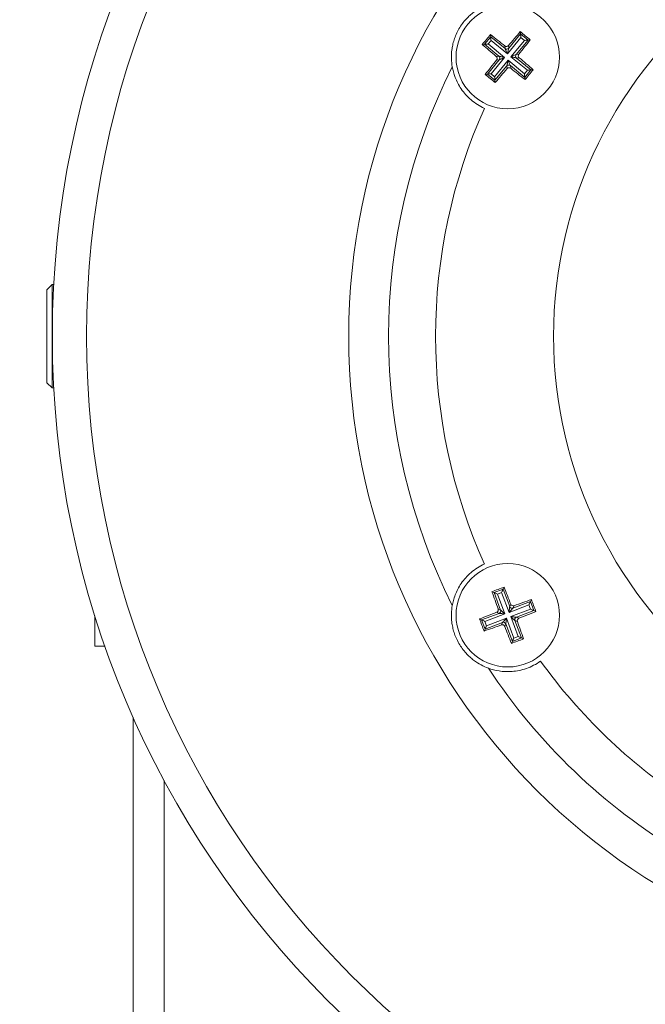
# Model space of a CAD drawing. Units: millimetres. Extents: x 15 to 1245, y 15 to 876.
# Drawn here: x 947 to 1007, y 269 to 365 of the extents above; entities that cross this region are included whole.
import ezdxf

# ---------------------------------------------------------------- set-up
doc = ezdxf.new("R2010")
doc.units = ezdxf.units.MM
doc.header["$LTSCALE"] = 3
doc.header["$PDSIZE"] = -1
doc.layers.add('BORDER', color=179, linetype='Continuous')
doc.styles.add('SLDTEXTSTYLE0', font='TXT', dxfattribs={"width": 0.75})
doc.styles.get("Standard").update_dxf_attribs({"font": 'arial.ttf'})
doc.dimstyles.new('SLDDIMSTYLE0', dxfattribs={"dimtxt": 8.73125, "dimasz": 9, "dimexe": 0, "dimexo": 0.0625, "dimgap": 2.182812, "dimtad": 0, "dimtih": 1, "dimtoh": 1, "dimdec": 1, "dimrnd": 1e-09, "dimzin": 12, "dimdsep": 46, "dimtxsty": 'SLDTEXTSTYLE0', "dimblk1": 'NONE', "dimsah": 1, "dimcen": 0, "dimadec": 0, "dimazin": 3, "dimtfac": 1, "dimtdec": 1, "dimtmove": 0, "dimatfit": 3, "dimldrblk": 'NONE', "dimfxl": 1, "dimfrac": 2, "dimtolj": 1, "dimtzin": 12, "dimarcsym": 0})

# ---------------------------------------------------------------- blocks, each defined once
blk = doc.blocks.new('_D')
at = {"layer": 'BORDER', "color": 0, "lineweight": -2}
for p, q in [((957.637, 425.071), (966.637, 425.071)), ((966.637, 425.071), (977.665, 411.478)), ((1097.769, 263.43), (983.335, 404.488))]:
    blk.add_line(p, q, dxfattribs=at)
at = {"layer": 'BORDER', "color": 0}
blk.add_solid([(978.83, 412.423), (976.5, 410.533), (983.335, 404.488)], dxfattribs=at)
at = {"layer": 'Defpoints', "color": 0}
for p in [(983.335, 404.488), (1097.769, 263.43)]:
    blk.add_point(p, dxfattribs=at)
at = {"layer": 'BORDER', "color": 0, "insert": (836.742, 430.81), "char_height": 8.73125, "attachment_point": 1}
blk.add_mtext('\\A1;∅181.6mm [∅7.15 in.]', dxfattribs=at)
blk = doc.blocks.new('_NONE')

msp = doc.modelspace()

# ---------------------------------------------------------------- linework, layer by layer
at = {"color": 7, "linetype": 'Continuous', "lineweight": 0}
for p, q in [((992.116, 363.139), (992.137, 362.922)), ((993.879, 361.813), (995.022, 363.205)), ((995.001, 363.423), (995.022, 363.205)), ((995.022, 363.205), (995.749, 362.608)), ((991.323, 362.174), (991.541, 362.195)), ((991.541, 362.195), (992.137, 362.922)), ((992.932, 361.052), (991.541, 362.195)), ((992.172, 362.571), (991.891, 362.23)), ((991.891, 362.23), (993.475, 360.929)), ((992.137, 362.922), (993.529, 361.779)), ((993.756, 361.27), (992.172, 362.571)), ((993.529, 361.779), (993.504, 362.036)), ((995.057, 362.854), (993.756, 361.27)), ((993.854, 362.071), (993.879, 361.813)), ((994.097, 360.99), (995.398, 362.574)), ((995.749, 362.608), (994.606, 361.217)), ((995.398, 362.574), (995.057, 362.854)), ((995.967, 362.63), (995.749, 362.608)), ((992.675, 361.027), (992.932, 361.052)), ((994.606, 361.217), (994.863, 361.242)), ((991.824, 359.31), (992.967, 360.702)), ((993.475, 360.929), (992.174, 359.344)), ((992.516, 359.064), (993.817, 360.648)), ((993.693, 360.105), (992.55, 358.713)), ((992.967, 360.702), (992.709, 360.676)), ((993.719, 359.848), (993.693, 360.105)), ((993.817, 360.648), (995.401, 359.347)), ((994.044, 360.14), (994.069, 359.882)), ((995.436, 358.997), (994.044, 360.14)), ((995.682, 359.689), (994.097, 360.99)), ((994.898, 360.891), (994.64, 360.866)), ((994.64, 360.866), (996.032, 359.723)), ((991.606, 359.289), (991.824, 359.31)), ((992.55, 358.713), (991.824, 359.31)), ((992.174, 359.344), (992.516, 359.064)), ((995.401, 359.347), (995.682, 359.689)), ((996.032, 359.723), (995.436, 358.997)), ((996.25, 359.744), (996.032, 359.723)), ((992.572, 358.496), (992.55, 358.713)), ((995.457, 358.779), (995.436, 358.997)), ((949.702, 338.959), (949.202, 338.459)), ((949.202, 334.569), (949.202, 338.459)), ((949.87, 338.959), (949.702, 338.959)), ((949.702, 338.959), (949.702, 334.637)), ((949.202, 329.459), (949.202, 334.569)), ((949.702, 334.637), (949.702, 328.959)), ((949.202, 329.459), (949.702, 328.959)), ((949.702, 328.959), (949.87, 328.959)), ((993.43, 309.683), (993.339, 309.483)), ((992.26, 309.243), (992.46, 309.152)), ((992.46, 309.152), (993.339, 309.483)), ((993.093, 307.467), (992.46, 309.152)), ((993.194, 309.162), (992.78, 309.007)), ((992.78, 309.007), (993.502, 307.088)), ((993.915, 307.244), (993.194, 309.162)), ((993.339, 309.483), (993.973, 307.798)), ((995.834, 307.965), (993.915, 307.244)), ((993.973, 307.798), (994.08, 308.033)), ((994.294, 307.652), (995.98, 308.286)), ((994.401, 307.888), (994.294, 307.652)), ((995.99, 307.552), (995.834, 307.965)), ((996.07, 308.485), (995.98, 308.286)), ((995.98, 308.286), (996.31, 307.406)), ((953.852, 303.959), (953.852, 306.917)), ((991.262, 306.512), (992.948, 307.146)), ((993.502, 307.088), (991.583, 306.367)), ((992.948, 307.146), (992.712, 307.253)), ((992.858, 307.574), (993.093, 307.467)), ((994.071, 306.83), (995.99, 307.552)), ((994.792, 304.911), (994.071, 306.83)), ((996.31, 307.406), (994.625, 306.772)), ((994.625, 306.772), (994.86, 306.665)), ((996.51, 307.316), (996.31, 307.406)), ((991.063, 306.602), (991.262, 306.512)), ((991.593, 305.632), (991.262, 306.512)), ((991.583, 306.367), (991.738, 305.953)), ((993.279, 306.266), (991.593, 305.632)), ((991.738, 305.953), (993.657, 306.675)), ((993.172, 306.03), (993.279, 306.266)), ((993.6, 306.121), (993.493, 305.885)), ((994.233, 304.435), (993.6, 306.121)), ((993.657, 306.675), (994.379, 304.756)), ((994.715, 306.345), (994.479, 306.452)), ((994.479, 306.452), (995.113, 304.766)), ((991.503, 305.433), (991.593, 305.632)), ((994.379, 304.756), (994.792, 304.911)), ((954.83, 303.959), (953.852, 303.959)), ((994.143, 304.236), (994.233, 304.435)), ((995.113, 304.766), (994.233, 304.435)), ((995.313, 304.675), (995.113, 304.766)), ((957.552, 297.093), (957.552, 182.959)), ((960.552, 182.959), (960.552, 290.969))]:
    msp.add_line(p, q, dxfattribs=at)
at = {"color": 7, "linetype": 'Continuous', "lineweight": 0, "flags": 128}
for points in [[(995.057, 362.854), (995.05, 362.919), (995.044, 362.982), (995.039, 363.04), (995.033, 363.092), (995.029, 363.136), (995.026, 363.17), (995.024, 363.193), (995.022, 363.205)], [(991.541, 362.195), (991.552, 362.196), (991.576, 362.199), (991.61, 362.202), (991.653, 362.206), (991.705, 362.211), (991.764, 362.217), (991.826, 362.223), (991.891, 362.23)], [(992.137, 362.922), (992.138, 362.91), (992.141, 362.887), (992.144, 362.853), (992.148, 362.809), (992.153, 362.757), (992.159, 362.699), (992.165, 362.636), (992.172, 362.571)], [(995.398, 362.574), (995.463, 362.58), (995.526, 362.586), (995.584, 362.592), (995.636, 362.597), (995.68, 362.602), (995.714, 362.605), (995.737, 362.607), (995.749, 362.608)], [(992.932, 361.052), (992.95, 361.048), (992.987, 361.04), (993.039, 361.028), (993.107, 361.012), (993.188, 360.994), (993.278, 360.974), (993.375, 360.951), (993.475, 360.929)], [(993.756, 361.27), (993.714, 361.364), (993.673, 361.455), (993.636, 361.54), (993.602, 361.615), (993.574, 361.678), (993.552, 361.728), (993.536, 361.762), (993.529, 361.779)], [(993.879, 361.813), (993.875, 361.795), (993.867, 361.759), (993.855, 361.706), (993.84, 361.638), (993.821, 361.558), (993.801, 361.468), (993.779, 361.371), (993.756, 361.27)], [(994.097, 360.99), (994.191, 361.032), (994.282, 361.072), (994.367, 361.11), (994.442, 361.144), (994.506, 361.172), (994.555, 361.194), (994.589, 361.209), (994.606, 361.217)], [(993.475, 360.929), (993.381, 360.887), (993.29, 360.846), (993.206, 360.808), (993.131, 360.775), (993.067, 360.746), (993.018, 360.724), (992.984, 360.709), (992.967, 360.702)], [(993.693, 360.105), (993.697, 360.123), (993.706, 360.159), (993.718, 360.212), (993.733, 360.28), (993.751, 360.36), (993.772, 360.451), (993.794, 360.548), (993.817, 360.648)], [(993.817, 360.648), (993.859, 360.554), (993.899, 360.463), (993.937, 360.379), (993.971, 360.303), (993.999, 360.24), (994.021, 360.19), (994.036, 360.157), (994.044, 360.14)], [(994.64, 360.866), (994.622, 360.87), (994.586, 360.878), (994.533, 360.89), (994.466, 360.906), (994.385, 360.924), (994.295, 360.945), (994.198, 360.967), (994.097, 360.99)], [(991.824, 359.31), (991.836, 359.311), (991.859, 359.313), (991.893, 359.317), (991.937, 359.321), (991.989, 359.326), (992.047, 359.332), (992.11, 359.338), (992.174, 359.344)], [(995.401, 359.347), (995.408, 359.282), (995.414, 359.22), (995.419, 359.161), (995.424, 359.11), (995.429, 359.066), (995.432, 359.032), (995.434, 359.008), (995.436, 358.997)], [(995.682, 359.689), (995.746, 359.695), (995.809, 359.701), (995.867, 359.707), (995.919, 359.712), (995.963, 359.716), (995.997, 359.72), (996.02, 359.722), (996.032, 359.723)], [(992.55, 358.713), (992.549, 358.725), (992.547, 358.748), (992.544, 358.782), (992.539, 358.826), (992.534, 358.878), (992.528, 358.936), (992.522, 358.999), (992.516, 359.064)], [(992.78, 309.007), (992.721, 309.034), (992.664, 309.06), (992.61, 309.084), (992.563, 309.106), (992.523, 309.124), (992.491, 309.138), (992.47, 309.148), (992.46, 309.152)], [(993.194, 309.162), (993.221, 309.222), (993.247, 309.279), (993.271, 309.333), (993.292, 309.38), (993.311, 309.42), (993.325, 309.451), (993.334, 309.473), (993.339, 309.483)], [(993.915, 307.244), (993.926, 307.346), (993.936, 307.445), (993.946, 307.537), (993.955, 307.619), (993.962, 307.688), (993.967, 307.742), (993.971, 307.779), (993.973, 307.798)], [(995.834, 307.965), (995.861, 308.025), (995.887, 308.082), (995.911, 308.135), (995.933, 308.183), (995.951, 308.223), (995.965, 308.254), (995.975, 308.275), (995.98, 308.286)], [(993.502, 307.088), (993.399, 307.099), (993.3, 307.109), (993.208, 307.119), (993.126, 307.127), (993.057, 307.135), (993.003, 307.14), (992.966, 307.144), (992.948, 307.146)], [(993.093, 307.467), (993.107, 307.454), (993.134, 307.429), (993.174, 307.392), (993.225, 307.345), (993.285, 307.289), (993.353, 307.226), (993.426, 307.158), (993.502, 307.088)], [(994.294, 307.652), (994.281, 307.639), (994.256, 307.611), (994.219, 307.572), (994.172, 307.521), (994.116, 307.46), (994.053, 307.392), (993.985, 307.319), (993.915, 307.244)], [(994.479, 306.452), (994.466, 306.464), (994.439, 306.489), (994.399, 306.526), (994.348, 306.573), (994.287, 306.629), (994.219, 306.692), (994.146, 306.76), (994.071, 306.83)], [(994.071, 306.83), (994.173, 306.819), (994.272, 306.809), (994.364, 306.799), (994.446, 306.791), (994.516, 306.784), (994.57, 306.778), (994.606, 306.774), (994.625, 306.772)], [(995.99, 307.552), (996.049, 307.525), (996.106, 307.499), (996.16, 307.475), (996.207, 307.453), (996.247, 307.435), (996.278, 307.421), (996.3, 307.411), (996.31, 307.406)], [(991.262, 306.512), (991.273, 306.507), (991.294, 306.498), (991.325, 306.483), (991.365, 306.465), (991.413, 306.444), (991.466, 306.42), (991.524, 306.394), (991.583, 306.367)], [(991.593, 305.632), (991.598, 305.643), (991.608, 305.664), (991.622, 305.695), (991.64, 305.736), (991.661, 305.783), (991.686, 305.836), (991.712, 305.894), (991.738, 305.953)], [(993.279, 306.266), (993.291, 306.28), (993.316, 306.307), (993.353, 306.347), (993.401, 306.398), (993.457, 306.458), (993.52, 306.526), (993.587, 306.599), (993.657, 306.675)], [(993.657, 306.675), (993.647, 306.572), (993.636, 306.473), (993.627, 306.381), (993.618, 306.299), (993.611, 306.23), (993.605, 306.176), (993.601, 306.139), (993.6, 306.121)], [(995.113, 304.766), (995.102, 304.771), (995.081, 304.78), (995.05, 304.794), (995.01, 304.813), (994.962, 304.834), (994.909, 304.858), (994.852, 304.884), (994.792, 304.911)], [(994.233, 304.435), (994.238, 304.446), (994.248, 304.467), (994.262, 304.498), (994.28, 304.538), (994.302, 304.586), (994.326, 304.639), (994.352, 304.696), (994.379, 304.756)]]:
    msp.add_lwpolyline(points, dxfattribs=at)
at = {"color": 7, "linetype": 'Continuous', "lineweight": 0}
for centre, radius in [((1040.552, 333.959), 90.819), ((1040.552, 333.959), 87.5), ((1040.552, 333.959), 62.15), ((993.786, 360.959), 5), ((993.786, 306.959), 5)]:
    msp.add_circle(centre, radius, dxfattribs=at)
for centre, radius, start, end in [((1040.552, 333.959), 42.336, 127.60423, 232.39577), ((992.771, 360.859), 0.251, 321.11635, 50.09831), ((993.687, 361.974), 0.251, 231.11532, 320.09988), ((994.801, 361.059), 0.251, 141.11649, 230.09937), ((993.886, 359.944), 0.251, 51.11532, 140.09988), ((1040.552, 333.959), 58.287, 153.43723, 206.56277), ((1040.552, 333.959), 53.747, 155.79244, 204.20756), ((994.208, 307.888), 0.251, 201.11519, 290.10017), ((992.857, 307.38), 0.251, 291.1156, 20.10031), ((994.715, 306.538), 0.251, 111.1156, 200.10031), ((993.365, 306.03), 0.251, 21.11519, 110.10017), ((1040.552, 333.959), 53.747, 215.79244, 236.55843), ((1040.552, 333.959), 58.287, 213.43723, 239.01696)]:
    msp.add_arc(centre, radius, start, end, dxfattribs=at)
for points, knots in [([(991.912, 366.077), (991.679, 365.991), (991.446, 365.888), (990.976, 365.636), (990.739, 365.488), (990.375, 365.213), (990.252, 365.111), (990.006, 364.888), (989.883, 364.767), (989.637, 364.498), (989.517, 364.352), (989.286, 364.039), (989.172, 363.867), (988.969, 363.516), (988.879, 363.338), (988.719, 362.974), (988.653, 362.798), (988.542, 362.452), (988.497, 362.282), (988.426, 361.959), (988.4, 361.803), (988.342, 361.349), (988.331, 361.064), (988.347, 360.525), (988.374, 360.269), (988.417, 360.024)], [0, 0, 0, 0, 0.125, 0.125, 0.25, 0.25, 0.3125, 0.3125, 0.375, 0.375, 0.4375, 0.4375, 0.5, 0.5, 0.5625, 0.5625, 0.625, 0.625, 0.6875, 0.6875, 0.75, 0.75, 0.875, 0.875, 1, 1, 1, 1]), ([(993.504, 362.036), (993.271, 362.222), (993.039, 362.408), (992.576, 362.775), (992.346, 362.958), (992.116, 363.139)], [0, 0, 0, 0, 0.5, 0.5, 1, 1, 1, 1]), ([(995.001, 363.423), (994.811, 363.2), (994.62, 362.976), (994.238, 362.525), (994.046, 362.299), (993.854, 362.071)], [0, 0, 0, 0, 0.5, 0.5, 1, 1, 1, 1]), ([(991.323, 362.174), (991.545, 361.984), (991.769, 361.793), (992.22, 361.41), (992.447, 361.219), (992.675, 361.027)], [0, 0, 0, 0, 0.5, 0.5, 1, 1, 1, 1]), ([(993.504, 362.036), (993.554, 361.995), (993.621, 361.976), (993.75, 361.989), (993.812, 362.021), (993.854, 362.071)], [0, 0, 0, 0, 0.5, 0.5, 1, 1, 1, 1]), ([(994.863, 361.242), (995.05, 361.474), (995.235, 361.706), (995.603, 362.169), (995.785, 362.4), (995.967, 362.63)], [0, 0, 0, 0, 0.5, 0.5, 1, 1, 1, 1]), ([(992.709, 360.676), (992.75, 360.727), (992.769, 360.794), (992.757, 360.923), (992.725, 360.985), (992.675, 361.027)], [0, 0, 0, 0, 0.5, 0.5, 1, 1, 1, 1]), ([(994.863, 361.242), (994.823, 361.191), (994.803, 361.124), (994.816, 360.995), (994.848, 360.933), (994.898, 360.891)], [0, 0, 0, 0, 0.5, 0.5, 1, 1, 1, 1]), ([(992.709, 360.676), (992.523, 360.444), (992.338, 360.212), (991.97, 359.749), (991.787, 359.518), (991.606, 359.289)], [0, 0, 0, 0, 0.5, 0.5, 1, 1, 1, 1]), ([(996.25, 359.744), (996.027, 359.935), (995.803, 360.126), (995.353, 360.508), (995.126, 360.7), (994.898, 360.891)], [0, 0, 0, 0, 0.5, 0.5, 1, 1, 1, 1]), ([(988.417, 360.024), (988.472, 359.707), (988.563, 359.357), (988.773, 358.813), (988.855, 358.629), (989.05, 358.255), (989.163, 358.065), (989.416, 357.696), (989.557, 357.514), (989.872, 357.159), (990.049, 356.985), (990.426, 356.661), (990.628, 356.51), (991.065, 356.23), (991.295, 356.105), (991.531, 355.998)], [0, 0, 0, 0, 0.25, 0.25, 0.375, 0.375, 0.5, 0.5, 0.625, 0.625, 0.75, 0.75, 0.875, 0.875, 1, 1, 1, 1]), ([(992.572, 358.496), (992.762, 358.718), (992.953, 358.942), (993.335, 359.393), (993.527, 359.62), (993.719, 359.848)], [0, 0, 0, 0, 0.5, 0.5, 1, 1, 1, 1]), ([(994.069, 359.882), (994.018, 359.923), (993.952, 359.942), (993.822, 359.93), (993.76, 359.898), (993.719, 359.848)], [0, 0, 0, 0, 0.5, 0.5, 1, 1, 1, 1]), ([(994.069, 359.882), (994.301, 359.696), (994.534, 359.511), (994.996, 359.143), (995.227, 358.96), (995.457, 358.779)], [0, 0, 0, 0, 0.5, 0.5, 1, 1, 1, 1]), ([(991.531, 311.921), (991.296, 311.814), (991.066, 311.688), (990.632, 311.411), (990.429, 311.26), (990.052, 310.936), (989.876, 310.763), (989.561, 310.41), (989.419, 310.228), (989.037, 309.67), (988.847, 309.296), (988.635, 308.75), (988.576, 308.569), (988.481, 308.22), (988.445, 308.052), (988.417, 307.894)], [0, 0, 0, 0, 0.125, 0.125, 0.25, 0.25, 0.375, 0.375, 0.5, 0.5, 0.75, 0.75, 0.875, 0.875, 1, 1, 1, 1]), ([(994.08, 308.033), (993.972, 308.311), (993.863, 308.587), (993.647, 309.137), (993.538, 309.411), (993.43, 309.683)], [0, 0, 0, 0, 0.5, 0.5, 1, 1, 1, 1]), ([(992.26, 309.243), (992.358, 308.967), (992.456, 308.69), (992.656, 308.133), (992.756, 307.854), (992.858, 307.574)], [0, 0, 0, 0, 0.5, 0.5, 1, 1, 1, 1]), ([(988.417, 307.894), (988.375, 307.65), (988.347, 307.397), (988.331, 306.864), (988.341, 306.585), (988.397, 306.132), (988.424, 305.974), (988.493, 305.65), (988.537, 305.483), (988.647, 305.135), (988.713, 304.958), (988.869, 304.601), (988.961, 304.417), (989.163, 304.066), (989.273, 303.898), (989.508, 303.578), (989.627, 303.432), (989.871, 303.164), (989.996, 303.04), (990.241, 302.817), (990.362, 302.716), (990.726, 302.439), (990.968, 302.287), (991.443, 302.031), (991.678, 301.927), (991.912, 301.842)], [0, 0, 0, 0, 0.125, 0.125, 0.25, 0.25, 0.3125, 0.3125, 0.375, 0.375, 0.4375, 0.4375, 0.5, 0.5, 0.5625, 0.5625, 0.625, 0.625, 0.6875, 0.6875, 0.75, 0.75, 0.875, 0.875, 1, 1, 1, 1]), ([(994.08, 308.033), (994.104, 307.973), (994.152, 307.922), (994.27, 307.869), (994.34, 307.866), (994.401, 307.888)], [0, 0, 0, 0, 0.5, 0.5, 1, 1, 1, 1]), ([(996.07, 308.485), (995.794, 308.388), (995.517, 308.289), (994.96, 308.09), (994.681, 307.989), (994.401, 307.888)], [0, 0, 0, 0, 0.5, 0.5, 1, 1, 1, 1]), ([(992.712, 307.253), (992.435, 307.145), (992.158, 307.036), (991.608, 306.819), (991.335, 306.711), (991.063, 306.602)], [0, 0, 0, 0, 0.5, 0.5, 1, 1, 1, 1]), ([(992.712, 307.253), (992.773, 307.276), (992.823, 307.325), (992.877, 307.443), (992.88, 307.512), (992.858, 307.574)], [0, 0, 0, 0, 0.5, 0.5, 1, 1, 1, 1]), ([(994.86, 306.665), (995.138, 306.774), (995.414, 306.882), (995.964, 307.099), (996.238, 307.207), (996.51, 307.316)], [0, 0, 0, 0, 0.5, 0.5, 1, 1, 1, 1]), ([(991.503, 305.433), (991.779, 305.53), (992.056, 305.629), (992.612, 305.828), (992.892, 305.929), (993.172, 306.03)], [0, 0, 0, 0, 0.5, 0.5, 1, 1, 1, 1]), ([(993.493, 305.885), (993.469, 305.946), (993.421, 305.996), (993.303, 306.05), (993.233, 306.053), (993.172, 306.03)], [0, 0, 0, 0, 0.5, 0.5, 1, 1, 1, 1]), ([(993.493, 305.885), (993.601, 305.607), (993.709, 305.331), (993.926, 304.781), (994.034, 304.508), (994.143, 304.236)], [0, 0, 0, 0, 0.5, 0.5, 1, 1, 1, 1]), ([(994.86, 306.665), (994.8, 306.642), (994.75, 306.594), (994.696, 306.475), (994.693, 306.406), (994.715, 306.345)], [0, 0, 0, 0, 0.5, 0.5, 1, 1, 1, 1]), ([(995.313, 304.675), (995.215, 304.951), (995.116, 305.229), (994.917, 305.785), (994.817, 306.065), (994.715, 306.345)], [0, 0, 0, 0, 0.5, 0.5, 1, 1, 1, 1]), ([(991.912, 301.842), (992.214, 301.731), (992.562, 301.634), (993.138, 301.544), (993.339, 301.523), (993.76, 301.505), (993.981, 301.508), (994.427, 301.542), (994.655, 301.574), (995.12, 301.67), (995.359, 301.735), (995.828, 301.9), (996.061, 302), (996.521, 302.238), (996.745, 302.375), (996.955, 302.525)], [0, 0, 0, 0, 0.25, 0.25, 0.375, 0.375, 0.5, 0.5, 0.625, 0.625, 0.75, 0.75, 0.875, 0.875, 1, 1, 1, 1])]:
    msp.add_open_spline(points, degree=3, knots=knots, dxfattribs=at)
for points in [[(992.116, 363.139), (991.85, 362.819), (991.586, 362.497), (991.323, 362.174)], [(995.967, 362.63), (995.646, 362.896), (995.324, 363.16), (995.001, 363.423)], [(991.606, 359.289), (991.927, 359.023), (992.249, 358.758), (992.572, 358.496)], [(995.457, 358.779), (995.723, 359.099), (995.987, 359.421), (996.25, 359.744)], [(993.43, 309.683), (993.039, 309.538), (992.649, 309.391), (992.26, 309.243)], [(996.51, 307.316), (996.365, 307.706), (996.218, 308.096), (996.07, 308.485)], [(991.063, 306.602), (991.208, 306.212), (991.354, 305.822), (991.503, 305.433)], [(994.143, 304.236), (994.534, 304.38), (994.923, 304.527), (995.313, 304.675)]]:
    msp.add_open_spline(points, degree=3, dxfattribs=at)

# ---------------------------------------------------------------- dimensions: what is measured, and where the dimension line sits
at = {"layer": 'BORDER', "color": 7}
dim = msp.add_diameter_dim_2p(p1=(1097.769, 263.43), p2=(983.335, 404.488), dimstyle='SLDDIMSTYLE0', override={"dimpost": 'mm', "dimtxsty": 'Standard'}, dxfattribs=at)
dim.commit()
dim.dimension.update_dxf_attribs({"geometry": '_D', "text_midpoint": (896.098, 425.071), "dimtype": 163})

doc.saveas('drawing.dxf')
